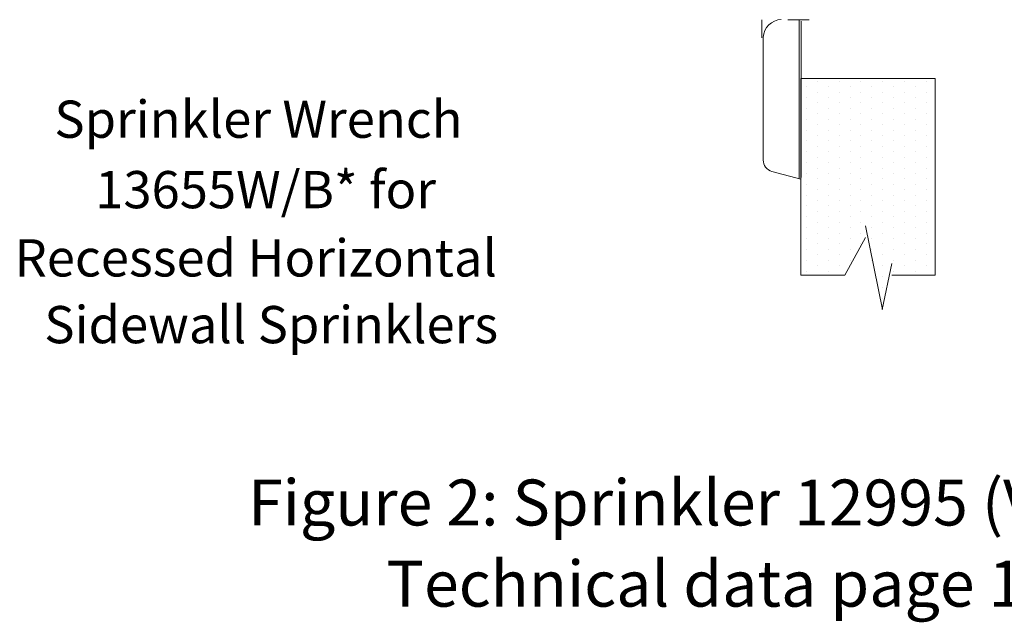
# Model space of a CAD drawing. Units: inches. Extents: x 34.97 to 42.84, y 7.84 to 15.26.
# Drawn here: x 34.97 to 39.92, y 7.84 to 10.87 of the extents above; entities that cross this region are included whole.
import ezdxf

# ---------------------------------------------------------------- set-up
doc = ezdxf.new("R2010")
doc.units = ezdxf.units.IN
doc.header["$MEASUREMENT"] = 0
doc.layers.get('0').update_dxf_attribs({"lineweight": 30})
doc.layers.add('3', color=3, linetype='Continuous')
doc.styles.add('ROMAND', font='romand', dxfattribs={"height": 0.25})

msp = doc.modelspace()

# ---------------------------------------------------------------- linework, layer by layer
at = {"color": 7, "linetype": 'Continuous', "lineweight": 20}
for p, q in [((38.7001, 10.7794), (38.7001, 10.8707)), ((38.9379, 10.8706), (38.8304, 10.8706)), ((38.8882, 10.0696), (38.8882, 10.8707)), ((38.8984, 10.0765), (38.8984, 10.8624)), ((38.7073, 10.7827), (38.7073, 10.1645)), ((38.9805, 10.5607), (38.9805, 10.5607)), ((39.0897, 10.5607), (39.0897, 10.5607)), ((39.1988, 10.5607), (39.1988, 10.5607)), ((39.3079, 10.5607), (39.3079, 10.5607)), ((39.4171, 10.5607), (39.4171, 10.5607)), ((39.5262, 10.5607), (39.5262, 10.5607)), ((38.9259, 10.5334), (38.9259, 10.5334)), ((38.9805, 10.5061), (38.9805, 10.5061)), ((39.0351, 10.5334), (39.0351, 10.5334)), ((39.0897, 10.5061), (39.0897, 10.5061)), ((39.1442, 10.5334), (39.1442, 10.5334)), ((39.1988, 10.5061), (39.1988, 10.5061)), ((39.2534, 10.5334), (39.2534, 10.5334)), ((39.3079, 10.5061), (39.3079, 10.5061)), ((39.3625, 10.5334), (39.3625, 10.5334)), ((39.4171, 10.5061), (39.4171, 10.5061)), ((39.4716, 10.5334), (39.4716, 10.5334)), ((39.5262, 10.5061), (39.5262, 10.5061)), ((38.9259, 10.4788), (38.9259, 10.4788)), ((39.0351, 10.4788), (39.0351, 10.4788)), ((39.1442, 10.4788), (39.1442, 10.4788)), ((39.2534, 10.4788), (39.2534, 10.4788)), ((39.3625, 10.4788), (39.3625, 10.4788)), ((39.4716, 10.4788), (39.4716, 10.4788)), ((38.9259, 10.4242), (38.9259, 10.4242)), ((38.9805, 10.4515), (38.9805, 10.4515)), ((39.0351, 10.4242), (39.0351, 10.4242)), ((39.0897, 10.4515), (39.0897, 10.4515)), ((39.1442, 10.4242), (39.1442, 10.4242)), ((39.1988, 10.4515), (39.1988, 10.4515)), ((39.2534, 10.4242), (39.2534, 10.4242)), ((39.3079, 10.4515), (39.3079, 10.4515)), ((39.3625, 10.4242), (39.3625, 10.4242)), ((39.4171, 10.4515), (39.4171, 10.4515)), ((39.4716, 10.4242), (39.4716, 10.4242)), ((39.5262, 10.4515), (39.5262, 10.4515)), ((38.9259, 10.3697), (38.9259, 10.3697)), ((38.9805, 10.397), (38.9805, 10.397)), ((39.0351, 10.3697), (39.0351, 10.3697)), ((39.0897, 10.397), (39.0897, 10.397)), ((39.1442, 10.3697), (39.1442, 10.3697)), ((39.1988, 10.397), (39.1988, 10.397)), ((39.2534, 10.3697), (39.2534, 10.3697)), ((39.3079, 10.397), (39.3079, 10.397)), ((39.3625, 10.3697), (39.3625, 10.3697)), ((39.4171, 10.397), (39.4171, 10.397)), ((39.4716, 10.3697), (39.4716, 10.3697)), ((39.5262, 10.397), (39.5262, 10.397)), ((38.9259, 10.3151), (38.9259, 10.3151)), ((38.9805, 10.3424), (38.9805, 10.3424)), ((39.0351, 10.3151), (39.0351, 10.3151)), ((39.0897, 10.3424), (39.0897, 10.3424)), ((39.1442, 10.3151), (39.1442, 10.3151)), ((39.1988, 10.3424), (39.1988, 10.3424)), ((39.2534, 10.3151), (39.2534, 10.3151)), ((39.3079, 10.3424), (39.3079, 10.3424)), ((39.3625, 10.3151), (39.3625, 10.3151)), ((39.4171, 10.3424), (39.4171, 10.3424)), ((39.4716, 10.3151), (39.4716, 10.3151)), ((39.5262, 10.3424), (39.5262, 10.3424)), ((38.9259, 10.2605), (38.9259, 10.2605)), ((38.9805, 10.2878), (38.9805, 10.2878)), ((39.0351, 10.2605), (39.0351, 10.2605)), ((39.0897, 10.2878), (39.0897, 10.2878)), ((39.1442, 10.2605), (39.1442, 10.2605)), ((39.1988, 10.2878), (39.1988, 10.2878)), ((39.2534, 10.2605), (39.2534, 10.2605)), ((39.3079, 10.2878), (39.3079, 10.2878)), ((39.3625, 10.2605), (39.3625, 10.2605)), ((39.4171, 10.2878), (39.4171, 10.2878)), ((39.4716, 10.2605), (39.4716, 10.2605)), ((39.5262, 10.2878), (39.5262, 10.2878)), ((38.9805, 10.2332), (38.9805, 10.2332)), ((39.0897, 10.2332), (39.0897, 10.2332)), ((39.1988, 10.2332), (39.1988, 10.2332)), ((39.3079, 10.2332), (39.3079, 10.2332)), ((39.4171, 10.2332), (39.4171, 10.2332)), ((39.5262, 10.2332), (39.5262, 10.2332)), ((38.9259, 10.206), (38.9259, 10.206)), ((38.9805, 10.1787), (38.9805, 10.1787)), ((39.0351, 10.206), (39.0351, 10.206)), ((39.0897, 10.1787), (39.0897, 10.1787)), ((39.1442, 10.206), (39.1442, 10.206)), ((39.1988, 10.1787), (39.1988, 10.1787)), ((39.2534, 10.206), (39.2534, 10.206)), ((39.3079, 10.1787), (39.3079, 10.1787)), ((39.3625, 10.206), (39.3625, 10.206)), ((39.4171, 10.1787), (39.4171, 10.1787)), ((39.4716, 10.206), (39.4716, 10.206)), ((39.5262, 10.1787), (39.5262, 10.1787)), ((38.9259, 10.1514), (38.9259, 10.1514)), ((38.9805, 10.1241), (38.9805, 10.1241)), ((39.0351, 10.1514), (39.0351, 10.1514)), ((39.0897, 10.1241), (39.0897, 10.1241)), ((39.1442, 10.1514), (39.1442, 10.1514)), ((39.1988, 10.1241), (39.1988, 10.1241)), ((39.2534, 10.1514), (39.2534, 10.1514)), ((39.3079, 10.1241), (39.3079, 10.1241)), ((39.3625, 10.1514), (39.3625, 10.1514)), ((39.4171, 10.1241), (39.4171, 10.1241)), ((39.4716, 10.1514), (39.4716, 10.1514)), ((39.5262, 10.1241), (39.5262, 10.1241)), ((38.7499, 10.1065), (38.8968, 10.0673)), ((38.9259, 10.0968), (38.9259, 10.0968)), ((38.9805, 10.0695), (38.9805, 10.0695)), ((39.0351, 10.0968), (39.0351, 10.0968)), ((39.0897, 10.0695), (39.0897, 10.0695)), ((39.1442, 10.0968), (39.1442, 10.0968)), ((39.1988, 10.0695), (39.1988, 10.0695)), ((39.2534, 10.0968), (39.2534, 10.0968)), ((39.3079, 10.0695), (39.3079, 10.0695)), ((39.3625, 10.0968), (39.3625, 10.0968)), ((39.4171, 10.0695), (39.4171, 10.0695)), ((39.4716, 10.0968), (39.4716, 10.0968)), ((39.5262, 10.0695), (39.5262, 10.0695)), ((38.9259, 10.0423), (38.9259, 10.0423)), ((38.9805, 10.015), (38.9805, 10.015)), ((39.0351, 10.0423), (39.0351, 10.0423)), ((39.0897, 10.015), (39.0897, 10.015)), ((39.1442, 10.0423), (39.1442, 10.0423)), ((39.1988, 10.015), (39.1988, 10.015)), ((39.2534, 10.0423), (39.2534, 10.0423)), ((39.3079, 10.015), (39.3079, 10.015)), ((39.3625, 10.0423), (39.3625, 10.0423)), ((39.4171, 10.015), (39.4171, 10.015)), ((39.4716, 10.0423), (39.4716, 10.0423)), ((39.5262, 10.015), (39.5262, 10.015)), ((38.9259, 9.9877), (38.9259, 9.9877)), ((38.9805, 9.9604), (38.9805, 9.9604)), ((39.0351, 9.9877), (39.0351, 9.9877)), ((39.0897, 9.9604), (39.0897, 9.9604)), ((39.1442, 9.9877), (39.1442, 9.9877)), ((39.1988, 9.9604), (39.1988, 9.9604)), ((39.2534, 9.9877), (39.2534, 9.9877)), ((39.3079, 9.9604), (39.3079, 9.9604)), ((39.3625, 9.9877), (39.3625, 9.9877)), ((39.4171, 9.9604), (39.4171, 9.9604)), ((39.4716, 9.9877), (39.4716, 9.9877)), ((39.5262, 9.9604), (39.5262, 9.9604)), ((38.9259, 9.9331), (38.9259, 9.9331)), ((39.0351, 9.9331), (39.0351, 9.9331)), ((39.1442, 9.9331), (39.1442, 9.9331)), ((39.2534, 9.9331), (39.2534, 9.9331)), ((39.3625, 9.9331), (39.3625, 9.9331)), ((39.4716, 9.9331), (39.4716, 9.9331)), ((38.9259, 9.8785), (38.9259, 9.8785)), ((38.9805, 9.9058), (38.9805, 9.9058)), ((39.0351, 9.8785), (39.0351, 9.8785)), ((39.0897, 9.9058), (39.0897, 9.9058)), ((39.1442, 9.8785), (39.1442, 9.8785)), ((39.1988, 9.9058), (39.1988, 9.9058)), ((39.2534, 9.8785), (39.2534, 9.8785)), ((39.3079, 9.9058), (39.3079, 9.9058)), ((39.3625, 9.8785), (39.3625, 9.8785)), ((39.4171, 9.9058), (39.4171, 9.9058)), ((39.4716, 9.8785), (39.4716, 9.8785)), ((39.5262, 9.9058), (39.5262, 9.9058)), ((38.9259, 9.824), (38.9259, 9.824)), ((38.9805, 9.8513), (38.9805, 9.8513)), ((39.0351, 9.824), (39.0351, 9.824)), ((39.0897, 9.8513), (39.0897, 9.8513)), ((39.1442, 9.824), (39.1442, 9.824)), ((39.1988, 9.8513), (39.1988, 9.8513)), ((39.2534, 9.824), (39.2534, 9.824)), ((39.3079, 9.8513), (39.3079, 9.8513)), ((39.3625, 9.824), (39.3625, 9.824)), ((39.4171, 9.8513), (39.4171, 9.8513)), ((39.4716, 9.824), (39.4716, 9.824)), ((39.5262, 9.8513), (39.5262, 9.8513)), ((38.9259, 9.7694), (38.9259, 9.7694)), ((38.9805, 9.7967), (38.9805, 9.7967)), ((39.0351, 9.7694), (39.0351, 9.7694)), ((39.0897, 9.7967), (39.0897, 9.7967)), ((39.1442, 9.7694), (39.1442, 9.7694)), ((39.1988, 9.7967), (39.1988, 9.7967)), ((39.2534, 9.7694), (39.2534, 9.7694)), ((39.3079, 9.7967), (39.3079, 9.7967)), ((39.3625, 9.7694), (39.3625, 9.7694)), ((39.4171, 9.7967), (39.4171, 9.7967)), ((39.4716, 9.7694), (39.4716, 9.7694)), ((39.5262, 9.7967), (39.5262, 9.7967)), ((38.9259, 9.7148), (38.9259, 9.7148)), ((38.9805, 9.7421), (38.9805, 9.7421)), ((39.0351, 9.7148), (39.0351, 9.7148)), ((39.0897, 9.7421), (39.0897, 9.7421)), ((39.1442, 9.7148), (39.1442, 9.7148)), ((39.1988, 9.7421), (39.1988, 9.7421)), ((39.2534, 9.7148), (39.2534, 9.7148)), ((39.3079, 9.7421), (39.3079, 9.7421)), ((39.3625, 9.7148), (39.3625, 9.7148)), ((39.4171, 9.7421), (39.4171, 9.7421)), ((39.4716, 9.7148), (39.4716, 9.7148)), ((39.5262, 9.7421), (39.5262, 9.7421)), ((38.9805, 9.6875), (38.9805, 9.6875)), ((39.0897, 9.6875), (39.0897, 9.6875)), ((39.3079, 9.6875), (39.3079, 9.6875)), ((39.4171, 9.6875), (39.4171, 9.6875)), ((39.5262, 9.6875), (39.5262, 9.6875)), ((38.9259, 9.6603), (38.9259, 9.6603)), ((38.9805, 9.633), (38.9805, 9.633)), ((39.0351, 9.6603), (39.0351, 9.6603)), ((39.0897, 9.633), (39.0897, 9.633)), ((39.1442, 9.6603), (39.1442, 9.6603)), ((39.2534, 9.6603), (39.2534, 9.6603)), ((39.3079, 9.633), (39.3079, 9.633)), ((39.3625, 9.6603), (39.3625, 9.6603)), ((39.4171, 9.633), (39.4171, 9.633)), ((39.4716, 9.6603), (39.4716, 9.6603)), ((39.5262, 9.633), (39.5262, 9.633)), ((38.9259, 9.6057), (38.9259, 9.6057)), ((39.0351, 9.6057), (39.0351, 9.6057)), ((39.3079, 9.5784), (39.3079, 9.5784)), ((39.3625, 9.6057), (39.3625, 9.6057)), ((39.4716, 9.6057), (39.4716, 9.6057)), ((39.3079, 9.5238), (39.3079, 9.5238)), ((39.3079, 9.4693), (39.3079, 9.4693)), ((39.3079, 9.4147), (39.3079, 9.4147))]:
    msp.add_line(p, q, dxfattribs=at)
for centre, radius, start, end in [((38.8002, 10.7782), 0.0933, 91.3298, 177.7281), ((38.7679, 10.1644), 0.0606, 179.9228, 253.2713)]:
    msp.add_arc(centre, radius, start, end, dxfattribs=at)
at = {"layer": '3', "color": 7, "linetype": 'Continuous', "lineweight": 20}
for p, q in [((38.8969, 10.5752), (39.5716, 10.5752)), ((38.8969, 10.5752), (38.8969, 9.5853)), ((39.5716, 10.5752), (39.5716, 9.5853)), ((39.2223, 9.8337), (39.3067, 9.4119)), ((39.117, 9.5853), (39.2223, 9.7751)), ((39.3533, 9.6439), (39.305, 9.4119)), ((38.8969, 9.5853), (39.117, 9.5853)), ((39.3533, 9.5853), (39.5716, 9.5853))]:
    msp.add_line(p, q, dxfattribs=at)

# ---------------------------------------------------------------- texts
at = {"color": 7, "linetype": 'Continuous', "lineweight": 20, "style": 'ROMAND'}
for s, p in [('Figure 2: Sprinkler 12995 (VK104) ', (36.1149, 8.3254)), ('Technical data page 14w-z', (36.8115, 7.917))]:
    msp.add_text(s, height=0.231121, dxfattribs=at).set_placement(p)
at = {"layer": '3', "color": 7, "linetype": 'Continuous', "lineweight": 20}
for s, p in [('Sprinkler Wrench', (35.1401, 10.2763)), ('13655W/B* for', (35.3455, 9.9218)), ('Recessed Horizontal', (34.9399, 9.5783)), ('Sidewall Sprinklers', (35.0893, 9.2425))]:
    msp.add_text(s, height=0.1873, dxfattribs=at).set_placement(p)

doc.saveas('drawing.dxf')
